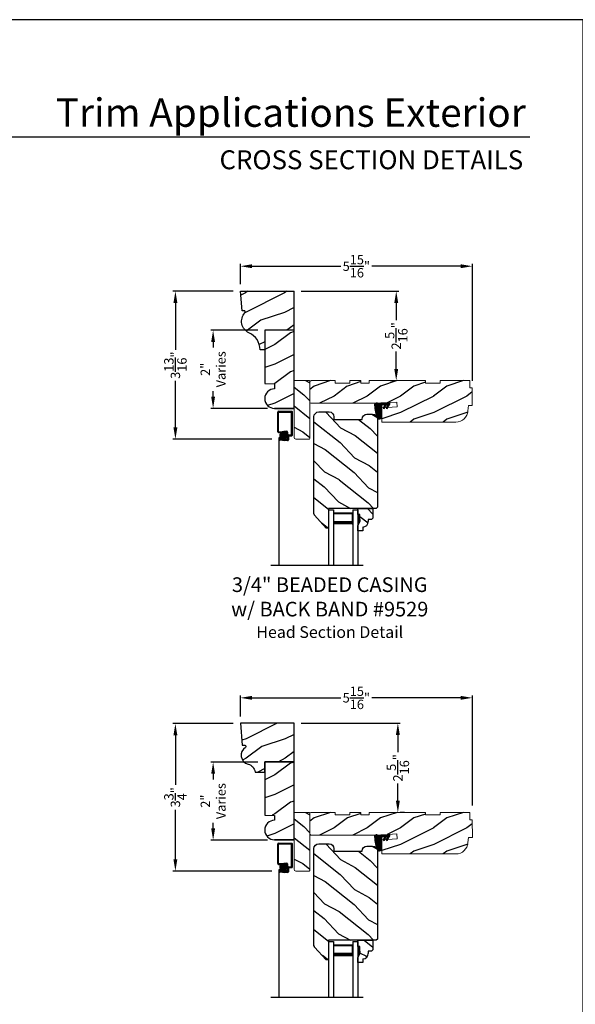
# Model space of a CAD drawing. Extents: x 34 to 408, y -88 to -44.
# Drawn here: x 258 to 272, y -69 to -44 of the extents above; entities that cross this region are included whole.
import ezdxf
from ezdxf.enums import TextEntityAlignment as Align

# ---------------------------------------------------------------- set-up
doc = ezdxf.new("R2010")
doc.units = 0
doc.header["$LTSCALE"] = 2
doc.header["$MEASUREMENT"] = 0
doc.header["$PDMODE"] = 3
doc.layers.get('0').update_dxf_attribs({"linetype": 'CONTINUOUS'})
doc.layers.get('DEFPOINTS').update_dxf_attribs({"color": 3, "linetype": 'CONTINUOUS'})
doc.layers.add('Dim', color=7, linetype='CONTINUOUS')
doc.styles.add('Arial', font='arial.ttf')
doc.styles.get("Standard").update_dxf_attribs({"font": 'arial.ttf'})
doc.dimstyles.get("Standard").update_dxf_attribs({"dimtxt": 0.24, "dimasz": 0.3, "dimexe": 0.0625, "dimexo": 0.18, "dimgap": 0.09, "dimtad": 0, "dimdec": 4, "dimzin": 0, "dimdsep": 46, "dimlunit": 4, "dimtxsty": 'Standard', "dimcen": 0, "dimadec": 5, "dimazin": 0, "dimtfac": 1, "dimtdec": 4, "dimtofl": 0, "dimtmove": 0, "dimatfit": 3, "dimfxl": 1, "dimtolj": 1, "dimtzin": 0, "dimarcsym": 0})

# ---------------------------------------------------------------- blocks, each defined once
blk = doc.blocks.new('A$C35A44710')
h = blk.add_hatch()
h.set_pattern_fill('_USER', color=256, scale=0.01, style=0, pattern_type=0)
h.set_pattern_definition([(0, (-15.932468, -19.79615), (0, 0.01), [])])
edge = h.paths.add_edge_path()
edge.add_arc((0.199, 0.359), 0.01, 90, 180, ccw=False)
edge.add_line((0.199, 0.369), (0.268, 0.369))
edge.add_line((0.268, 0.369), (0.217, 0.28))
edge.add_line((0.217, 0.28), (0.243, 0.264))
edge.add_line((0.243, 0.264), (0.304, 0.369))
edge.add_line((0.304, 0.369), (0.348, 0.369))
edge.add_line((0.348, 0.369), (0.296, 0.28))
edge.add_line((0.296, 0.28), (0.323, 0.264))
edge.add_line((0.323, 0.264), (0.384, 0.37))
edge.add_arc((0.379, 0.385), 0.0155, 290.7193, 450)
edge.add_line((0.379, 0.4), (0.16, 0.4))
edge.add_arc((0.16, 0.312), 0.0879, 90, 135.8725)
edge.add_arc((0.05, 0.356), 0.05, 20.2535, 184.0165)
edge.add_arc((1.241, 0.44), 1.244, 184.0165, 200.0405)
edge.add_arc((0.115, 0.074), 0.074, 234.6918, 360)
edge.add_line((0.189, 0.074), (0.189, 0.359))
at = {"flags": 128}
blk.add_lwpolyline([(0.189, 0.359, -0.414214), (0.199, 0.369), (0.268, 0.369), (0.217, 0.28), (0.243, 0.264), (0.304, 0.369), (0.348, 0.369), (0.296, 0.28), (0.323, 0.264), (0.384, 0.37, 0.833765), (0.379, 0.4), (0.16, 0.4, 0.202873), (0.097, 0.374, 0.867473), (0, 0.353, 0.070032), (0.072, 0.014, 0.608656), (0.189, 0.074)], format="xyb", close=True, dxfattribs=at)
blk = doc.blocks.new('A$C650D08D2')
h = blk.add_hatch()
h.set_pattern_fill('WOOD2', color=256, scale=0.65, angle=115, style=0)
h.set_pattern_definition([(331.87, (-0.69898, -0.03906), (-2.002306, 1.217896), [0.325, -2.925]), (321.565, (-0.68707, 0.3968), (0.8638, -0.3144), [0.72672, -0.72672]), (313.435, (-0.39252, 0.53416), (1.138503, -0.9035), [0.4111, -1.64438])])
h.paths.add_polyline_path([(0, 0.57), (0, 0.414), (0.047, 0.414), (0.047, 0.289), (0.063, 0.289), (0.063, 0.242), (0, 0.133), (0, 0), (0.13, 0), (0.13, 0.094, 0.40367), (0.265, 0.234), (0.265, 0.289), (0.351, 0.289), (0.383, 0.321), (0.383, 0.57)])
for p, q in [((0, 0.57), (0.383, 0.57)), ((0, 0.414), (0, 0.57)), ((0.383, 0.57), (0.383, 0.321)), ((0.047, 0.414), (0, 0.414)), ((0.047, 0.289), (0.047, 0.414)), ((0.063, 0.289), (0.047, 0.289)), ((0.063, 0.242), (0.063, 0.289)), ((0.351, 0.289), (0.265, 0.289)), ((0.265, 0.289), (0.265, 0.234)), ((0.383, 0.321), (0.351, 0.289)), ((0, 0.133), (0.063, 0.242)), ((0, 0), (0, 0.133)), ((0.13, 0), (0, 0)), ((0.13, 0.094), (0.13, 0))]:
    blk.add_line(p, q)
blk.add_arc((0.125, 0.234), 0.14, 272.0701, 0)
for points in [[(0.048, 0.415), (0, 0.416), (0.048, 0.29), (0, 0.29)], [(0.064, 0.29), (0, 0.29), (0.064, 0.243), (0.001, 0.134)]]:
    blk.add_solid(points)
blk = doc.blocks.new('A$C0BFE5365')
h = blk.add_hatch()
h.set_pattern_fill('ANSI37', color=256, scale=0.0625, style=0)
h.set_pattern_definition([(45, (-0.685677, 14.3870876), (-0.005524272, 0.005524272), []), (135, (-0.685677, 14.3870876), (-0.005524272, -0.005524272), [])])
h.paths.add_polyline_path([(0.059, 3.982, 1), (0.226, 3.982, 1)])
for p, q in [((0, 4.077), (0, 4.581)), ((0.019, 4.6), (0.359, 4.6)), ((0.02, 4.087), (0.02, 4.57)), ((0.03, 4.58), (0.346, 4.58)), ((0.355, 4.006), (0.355, 4.571)), ((0.374, 3.991), (0.374, 4.585)), ((0.019, 4.058), (0.073, 4.058)), ((0.03, 4.078), (0.07, 4.078)), ((0.07, 4.078), (0.153, 4.088)), ((0.073, 4.058), (0.158, 4.068)), ((0.153, 4.088), (0.233, 4.088)), ((0.158, 4.068), (0.223, 4.068)), ((0.232, 4.058), (0.232, 3.899)), ((0.252, 4.069), (0.252, 3.879)), ((0.03, 3.919), (0.03, 0.658)), ((0.085, 3.919), (0.03, 3.919)), ((0.031, 3.901), (0.031, 3.879)), ((0.049, 3.89), (0.049, 3.889)), ((0.107, 3.92), (0.05, 3.92)), ((0.122, 3.86), (0.05, 3.86)), ((0.123, 3.9), (0.059, 3.9)), ((0.123, 3.88), (0.059, 3.88)), ((0.107, 3.92), (0.107, 3.9)), ((0.122, 3.86), (0.182, 3.85)), ((0.123, 3.9), (0.187, 3.89)), ((0.123, 3.88), (0.186, 3.87)), ((0.253, 3.85), (0.182, 3.85)), ((0.243, 3.87), (0.186, 3.87)), ((0.223, 3.89), (0.187, 3.89)), ((0.271, 3.996), (0.345, 3.996)), ((0.272, 3.967), (0.272, 3.869)), ((0.282, 3.976), (0.359, 3.976))]:
    blk.add_line(p, q)
blk.add_circle((0.143, 3.982), 0.0839)
for centre, radius, start, end in [((0.019, 4.581), 0.019, 90, 180), ((0.03, 4.57), 0.0096, 90, 180), ((0.346, 4.571), 0.009, 0, 90), ((0.359, 4.585), 0.015, 360, 90), ((0.019, 4.077), 0.019, 180, 270), ((0.03, 4.087), 0.0096, 180, 270), ((0.223, 4.058), 0.0096, 0, 90), ((0.233, 4.069), 0.019, 0, 90), ((0.05, 3.901), 0.019, 90, 180), ((0.05, 3.879), 0.019, 180, 270), ((0.059, 3.89), 0.0096, 90, 180), ((0.059, 3.889), 0.0096, 180, 270), ((0.223, 3.899), 0.0096, 270, 0), ((0.243, 3.879), 0.0096, 270, 0), ((0.271, 3.977), 0.019, 90, 180), ((0.253, 3.869), 0.019, 270, 0), ((0.282, 3.967), 0.0096, 90, 180), ((0.345, 4.006), 0.0096, 270, 0), ((0.359, 3.991), 0.015, 270, 360)]:
    blk.add_arc(centre, radius, start, end)
blk = doc.blocks.new('A$C3BDD0DFF')
for p, q in [((0, 0), (0, 1.423)), ((0.125, 0), (0.125, 1.423)), ((0.625, 0), (0.625, 1.423)), ((0.75, 0), (0.75, 1.423)), ((0.623, 0.375), (0.623, 0.089)), ((0, 0), (0.125, 0)), ((0.623, 0.089), (0.125, 0.089)), ((0.625, 0), (0.75, 0))]:
    blk.add_line(p, q)
for points, const_width in [([(0.623, 0.33), (0.125, 0.33)], 0.09), ([(0.136, 0.089), (0.136, 0.33)], 0.03), ([(0.608, 0.089), (0.608, 0.33)], 0.03), ([(0.608, 0.104), (0.14, 0.104)], 0.03)]:
    blk.add_lwpolyline(points, dxfattribs=dict(const_width=const_width))
blk = doc.blocks.new('*D1843')
at = {"color": 0, "lineweight": -2, "transparency": 16777216}
for p, q in [((263.045, -62.018), (261.501, -62.018)), ((261.563, -62.318), (261.563, -63.586)), ((261.563, -65.492), (261.563, -64.224)), ((264.032, -65.792), (261.501, -65.792))]:
    blk.add_line(p, q, dxfattribs=at)
at = {"color": 0, "transparency": 16777216}
for points in [[(261.513, -62.318), (261.613, -62.318), (261.563, -62.018)], [(261.513, -65.492), (261.613, -65.492), (261.563, -65.792)]]:
    blk.add_solid(points, dxfattribs=at)
at = {"layer": 'DEFPOINTS', "color": 0, "transparency": 16777216}
for p in [(263.225, -62.018), (261.563, -65.792), (264.212, -65.792)]:
    blk.add_point(p, dxfattribs=at)
at = {"color": 0, "transparency": 16777216, "insert": (261.563, -63.905), "char_height": 0.24, "attachment_point": 5, "rotation": 90}
blk.add_mtext('\\A1;3{\\H1x;\\S3/4;}"', dxfattribs=at)
blk = doc.blocks.new('*D1848')
at = {"color": 0, "lineweight": -2, "transparency": 16777216}
for p, q in [((263.045, -50.949), (261.501, -50.949)), ((261.563, -51.249), (261.563, -52.447)), ((261.563, -54.438), (261.563, -53.24)), ((264.032, -54.738), (261.501, -54.738))]:
    blk.add_line(p, q, dxfattribs=at)
at = {"color": 0, "transparency": 16777216}
for points in [[(261.513, -51.249), (261.613, -51.249), (261.563, -50.949)], [(261.513, -54.438), (261.613, -54.438), (261.563, -54.738)]]:
    blk.add_solid(points, dxfattribs=at)
at = {"layer": 'DEFPOINTS', "color": 0, "transparency": 16777216}
for p in [(263.225, -50.949), (261.563, -54.738), (264.212, -54.738)]:
    blk.add_point(p, dxfattribs=at)
at = {"color": 0, "transparency": 16777216, "insert": (261.563, -52.843), "char_height": 0.24, "attachment_point": 5, "rotation": 90}
blk.add_mtext('\\A1;3{\\H1x;\\S13/16;}"', dxfattribs=at)
blk = doc.blocks.new('*D1863')
at = {"color": 0, "lineweight": -2, "transparency": 16777216}
for p, q in [((263.225, -61.838), (263.225, -61.296)), ((263.525, -61.358), (265.797, -61.358)), ((268.863, -61.358), (266.592, -61.358)), ((269.163, -64.111), (269.163, -61.296))]:
    blk.add_line(p, q, dxfattribs=at)
at = {"color": 0, "transparency": 16777216}
for points in [[(263.525, -61.308), (263.525, -61.408), (263.225, -61.358)], [(268.863, -61.308), (268.863, -61.408), (269.163, -61.358)]]:
    blk.add_solid(points, dxfattribs=at)
at = {"layer": 'DEFPOINTS', "color": 0, "transparency": 16777216}
for p in [(269.163, -61.358), (263.225, -62.018), (269.163, -64.291)]:
    blk.add_point(p, dxfattribs=at)
at = {"color": 0, "transparency": 16777216, "insert": (266.194, -61.358), "char_height": 0.24, "attachment_point": 5}
blk.add_mtext('\\A1;5{\\H1x;\\S15/16;}"', dxfattribs=at)
blk = doc.blocks.new('*D1864')
at = {"color": 0, "lineweight": -2, "transparency": 16777216}
for p, q in [((263.225, -50.769), (263.225, -50.248)), ((263.525, -50.31), (265.796, -50.31)), ((268.863, -50.31), (266.591, -50.31)), ((269.163, -53.245), (269.163, -50.248))]:
    blk.add_line(p, q, dxfattribs=at)
at = {"color": 0, "transparency": 16777216}
for points in [[(263.525, -50.26), (263.525, -50.36), (263.225, -50.31)], [(268.863, -50.26), (268.863, -50.36), (269.163, -50.31)]]:
    blk.add_solid(points, dxfattribs=at)
at = {"layer": 'DEFPOINTS', "color": 0, "transparency": 16777216}
for p in [(269.163, -50.31), (263.225, -50.949), (269.163, -53.425)]:
    blk.add_point(p, dxfattribs=at)
at = {"color": 0, "transparency": 16777216, "insert": (266.194, -50.31), "char_height": 0.24, "attachment_point": 5}
blk.add_mtext('\\A1;5{\\H1x;\\S15/16;}"', dxfattribs=at)
blk = doc.blocks.new('*D1875')
at = {"color": 0, "lineweight": -2, "transparency": 16777216}
for p, q in [((263.67, -51.949), (262.466, -51.949)), ((262.528, -52.249), (262.528, -52.391)), ((262.528, -53.649), (262.528, -53.507)), ((263.92, -53.949), (262.466, -53.949))]:
    blk.add_line(p, q, dxfattribs=at)
at = {"color": 0, "transparency": 16777216}
for points in [[(262.478, -52.249), (262.578, -52.249), (262.528, -51.949)], [(262.478, -53.649), (262.578, -53.649), (262.528, -53.949)]]:
    blk.add_solid(points, dxfattribs=at)
at = {"layer": 'DEFPOINTS', "color": 0, "transparency": 16777216}
for p in [(263.85, -51.949), (262.528, -53.949), (264.1, -53.949)]:
    blk.add_point(p, dxfattribs=at)
at = {"color": 0, "transparency": 16777216, "insert": (262.528, -52.949), "char_height": 0.24, "attachment_point": 5, "rotation": 90}
blk.add_mtext('\\A1;2"\\PVaries', dxfattribs=at)
blk = doc.blocks.new('*D1883')
at = {"color": 0, "lineweight": -2, "transparency": 16777216}
for p, q in [((263.67, -63.003), (262.466, -63.003)), ((262.529, -63.303), (262.529, -63.445)), ((262.529, -64.703), (262.529, -64.561)), ((263.92, -65.003), (262.466, -65.003))]:
    blk.add_line(p, q, dxfattribs=at)
at = {"color": 0, "transparency": 16777216}
for points in [[(262.479, -63.303), (262.579, -63.303), (262.529, -63.003)], [(262.479, -64.703), (262.579, -64.703), (262.529, -65.003)]]:
    blk.add_solid(points, dxfattribs=at)
at = {"layer": 'DEFPOINTS', "color": 0, "transparency": 16777216}
for p in [(263.85, -63.003), (262.529, -65.003), (264.1, -65.003)]:
    blk.add_point(p, dxfattribs=at)
at = {"color": 0, "transparency": 16777216, "insert": (262.529, -64.003), "char_height": 0.24, "attachment_point": 5, "rotation": 90}
blk.add_mtext('\\A1;2"\\PVaries', dxfattribs=at)
blk = doc.blocks.new('*D1887')
at = {"color": 0, "lineweight": -2, "transparency": 16777216}
for p, q in [((264.78, -50.949), (267.278, -50.949)), ((267.215, -51.249), (267.215, -51.695)), ((267.215, -52.938), (267.215, -52.492)), ((267.063, -53.238), (267.153, -53.238))]:
    blk.add_line(p, q, dxfattribs=at)
at = {"color": 0, "transparency": 16777216}
for points in [[(267.165, -51.249), (267.265, -51.249), (267.215, -50.949)], [(267.165, -52.938), (267.265, -52.938), (267.215, -53.238)]]:
    blk.add_solid(points, dxfattribs=at)
at = {"layer": 'DEFPOINTS', "color": 0, "transparency": 16777216}
for p in [(264.6, -50.949), (267.215, -53.238), (267.243, -53.238)]:
    blk.add_point(p, dxfattribs=at)
at = {"color": 0, "transparency": 16777216, "insert": (267.215, -52.093), "char_height": 0.24, "attachment_point": 5, "rotation": 90}
blk.add_mtext('\\A1;2{\\H1x;\\S5/16;}"', dxfattribs=at)
blk = doc.blocks.new('*D1892')
at = {"color": 0, "lineweight": -2, "transparency": 16777216}
for p, q in [((264.78, -62.008), (267.319, -62.008)), ((267.257, -62.308), (267.257, -62.751)), ((267.257, -63.992), (267.257, -63.548)), ((267.423, -64.292), (267.319, -64.292))]:
    blk.add_line(p, q, dxfattribs=at)
at = {"color": 0, "transparency": 16777216}
for points in [[(267.207, -62.308), (267.307, -62.308), (267.257, -62.008)], [(267.207, -63.992), (267.307, -63.992), (267.257, -64.292)]]:
    blk.add_solid(points, dxfattribs=at)
at = {"layer": 'DEFPOINTS', "color": 0, "transparency": 16777216}
for p in [(264.6, -62.008), (267.243, -64.292), (267.257, -64.292)]:
    blk.add_point(p, dxfattribs=at)
at = {"color": 0, "transparency": 16777216, "insert": (267.257, -63.15), "char_height": 0.24, "attachment_point": 5, "rotation": 90}
blk.add_mtext('\\A1;2{\\H1x;\\S5/16;}"', dxfattribs=at)

msp = doc.modelspace()

# ---------------------------------------------------------------- hatches: boundary and pattern name
h = msp.add_hatch()
h.set_pattern_fill('WOOD2', color=256, pattern_type=2)
h.set_pattern_definition([(216.8699, (-398.24835, -456.69432), (2.99999992, 2.000000123), [0.5, -4.5]), (206.5651, (-397.64835, -456.9943), (-0.99999916, -1.0000013), [1.118034, -1.118034]), (198.4349, (-397.64835, -457.49432), (-2.00000043, -0.9999984), [0.632456, -2.529822])])
h.paths.add_polyline_path([(264.60023, -50.94883), (263.22505, -50.94883), (263.2688, -51.44892), (263.32262, -51.44892, -0.65284412), (263.33864, -51.50385, 0.4978643), (263.44549, -52.01628, -0.29667048), (263.72952, -52.44883), (263.85023, -52.44883), (263.85023, -51.94883), (264.60023, -51.94883)])
h = msp.add_hatch()
h.set_pattern_fill('WOOD2', color=256, pattern_type=2)
h.set_pattern_definition([(216.8699, (218.50756, 421.98473), (2.99999992, 2.00000012), [0.5, -4.5]), (206.5651, (219.10756, 421.68473), (-0.99999916, -1.0000013), [1.118034, -1.118034]), (198.4349, (219.10756, 421.18473), (-2.00000043, -0.9999984), [0.632456, -2.529822])])
h.paths.add_polyline_path([(264.60023, -51.94883), (263.85023, -51.94883), (263.85023, -53.3151), (264.10023, -53.32383), (264.10023, -53.44883, 1), (264.10023, -53.94883), (264.60023, -53.94883)])
h = msp.add_hatch()
h.set_pattern_fill('WOOD2', color=256, scale=0.85, angle=115, style=0)
h.set_pattern_definition([(331.87, (264.08624, -53.57962), (-2.6184, 1.592634), [0.425, -3.825]), (321.565, (264.1018, -53.00963), (1.12959, -0.411135), [0.95033, -0.95033]), (313.435, (264.487, -52.83002), (1.48881, -1.1815), [0.53759, -2.15035])])
edge = h.paths.add_edge_path()
edge.add_arc((264.61523, -53.25312), 0.015, 90.014161, 180.011049)
edge.add_line((264.60023, -53.25313), (264.60056, -54.69113))
edge.add_arc((264.64756, -54.69112), 0.047, 180.014275, 270.012365)
edge.add_line((264.64757, -54.73812), (264.98557, -54.73804))
edge.add_arc((264.98557, -54.72304), 0.015, 270.014371, 360.011399)
edge.add_line((265.00057, -54.72304), (265.00023, -53.25303))
edge.add_arc((264.98523, -53.25304), 0.015, 0.013895, 90.014116)
edge.add_line((264.98522, -53.23804), (264.61522, -53.23812))
h = msp.add_hatch()
h.set_pattern_fill('WOOD2', color=256, scale=0.85, style=0)
h.set_pattern_definition([(216.87, (265.96217, -53.38003), (2.55, 1.7), [0.425, -3.825]), (206.565, (266.47217, -53.63503), (-0.85, -0.85), [0.95033, -0.95033]), (198.435, (266.47217, -54.06003), (-1.7, -0.849999), [0.53759, -2.15035])])
h.paths.add_polyline_path([(265.65022, -53.23788), (265.65024, -53.30088), (266.02424, -53.3008), (266.02422, -53.2378), (266.30522, -53.23773), (266.30524, -53.30073), (266.52424, -53.30068), (266.52422, -53.23768), (267.96172, -53.23735), (267.96174, -53.30035), (268.33574, -53.30026), (268.33572, -53.23726), (269.09772, -53.23709), (269.09777, -53.42509), (269.16277, -53.42507), (269.16287, -53.87657), (269.06087, -53.87659), (269.05155, -54.01029, -0.39391054), (268.74138, -54.29967), (266.85047, -54.30011), (266.85039, -53.93911), (267.23943, -53.91181), (267.23068, -53.78712), (266.78164, -53.81862), (265.04136, -53.81903, -0.41421699), (265.00035, -53.77804), (265.00023, -53.27903, -0.41421368), (265.04122, -53.23803)])
h = msp.add_hatch()
h.set_pattern_fill('WOOD2', color=256, scale=0.85, angle=115, style=0)
h.set_pattern_definition([(331.87, (264.19412, -57.06397), (-2.6184, 1.592634), [0.425, -3.825]), (321.565, (264.2097, -56.49398), (1.129588, -0.411135), [0.95033, -0.95033]), (313.435, (264.59487, -56.31437), (1.488812, -1.181499), [0.53759, -2.15035])])
h.paths.add_polyline_path([(266.73317, -54.22503, 0.41421356), (266.60817, -54.10003), (266.46617, -54.10003, 0.41421356), (266.34117, -54.22503), (266.34117, -54.23003), (265.62217, -54.23003), (265.62217, -54.16503, 0.41421356), (265.49717, -54.04003), (265.23317, -54.04003, 0.41421356), (265.10817, -54.16503), (265.10817, -56.64477, 0.18533931), (265.12358, -56.68492), (265.41888, -57.01288), (265.48317, -57.01288), (265.48317, -56.51003), (266.70117, -56.51003), (266.73317, -56.47803)])
h = msp.add_hatch()
h.set_pattern_fill('WOOD2', color=256, pattern_type=2)
h.set_pattern_definition([(216.8699, (218.5076, 420.96724), (2.99999992, 2.00000012), [0.5, -4.5]), (206.5651, (219.1076, 420.66724), (-0.99999916, -1.0000013), [1.118034, -1.118034]), (198.4349, (219.1076, 420.16724), (-2.00000043, -0.9999984), [0.632456, -2.529822])])
h.paths.add_polyline_path([(264.60028, -62.99293), (263.85028, -62.99293), (263.85028, -64.3592), (264.10028, -64.36793), (264.10028, -64.49293, 1), (264.10028, -64.99293), (264.60028, -64.99293)])
h = msp.add_hatch()
h.set_pattern_fill('WOOD2', color=256, scale=0.85, angle=115, style=0)
h.set_pattern_definition([(331.87, (264.08629, -64.63372), (-2.6184, 1.592634), [0.425, -3.825]), (321.565, (264.10186, -64.06373), (1.12959, -0.411135), [0.95033, -0.95033]), (313.435, (264.48704, -63.88412), (1.48881, -1.1815), [0.53759, -2.15035])])
edge = h.paths.add_edge_path()
edge.add_arc((264.61528, -64.30722), 0.015, 90.014161, 180.011049)
edge.add_line((264.60028, -64.30723), (264.60061, -65.74523))
edge.add_arc((264.64761, -65.74522), 0.047, 180.014275, 270.012365)
edge.add_line((264.64762, -65.79222), (264.98562, -65.79214))
edge.add_arc((264.98562, -65.77714), 0.015, 270.014371, 360.011399)
edge.add_line((265.00062, -65.77714), (265.00028, -64.30713))
edge.add_arc((264.98528, -64.30714), 0.015, 0.013895, 90.014116)
edge.add_line((264.98528, -64.29214), (264.61528, -64.29222))
h = msp.add_hatch()
h.set_pattern_fill('WOOD2', color=256, scale=0.85, style=0)
h.set_pattern_definition([(216.87, (265.96222, -64.43413), (2.55, 1.7), [0.425, -3.825]), (206.565, (266.47222, -64.68913), (-0.85, -0.85), [0.95033, -0.95033]), (198.435, (266.47222, -65.11413), (-1.7, -0.849999), [0.53759, -2.15035])])
h.paths.add_polyline_path([(265.65028, -64.29198), (265.65029, -64.35499), (266.02429, -64.3549), (266.02428, -64.2919), (266.30528, -64.29183), (266.30529, -64.35483), (266.52429, -64.35478), (266.52428, -64.29178), (267.96178, -64.29145), (267.96179, -64.35445), (268.33579, -64.35436), (268.33578, -64.29136), (269.09778, -64.29119), (269.09782, -64.47919), (269.16282, -64.47917), (269.16292, -64.93067), (269.06092, -64.93069), (269.05161, -65.06439, -0.39391054), (268.74143, -65.35377), (266.85052, -65.35421), (266.85044, -64.99321), (267.23948, -64.96591), (267.23073, -64.84122), (266.78169, -64.87272), (265.04141, -64.87313, -0.41421699), (265.0004, -64.83214), (265.00028, -64.33313, -0.41421368), (265.04127, -64.29213)])
h = msp.add_hatch()
h.set_pattern_fill('WOOD2', color=256, scale=0.85, angle=115, style=0)
h.set_pattern_definition([(331.87, (264.19417, -68.11807), (-2.6184, 1.592634), [0.425, -3.825]), (321.565, (264.20974, -67.54808), (1.129588, -0.411135), [0.95033, -0.95033]), (313.435, (264.59492, -67.36847), (1.488812, -1.181499), [0.53759, -2.15035])])
h.paths.add_polyline_path([(266.73322, -65.27913, 0.41421356), (266.60822, -65.15413), (266.46622, -65.15413, 0.41421356), (266.34122, -65.27913), (266.34122, -65.28413), (265.62222, -65.28413), (265.62222, -65.21913, 0.41421356), (265.49722, -65.09413), (265.23322, -65.09413, 0.41421356), (265.10822, -65.21913), (265.10822, -67.69887, 0.18533931), (265.12363, -67.73902), (265.41894, -68.06698), (265.48322, -68.06698), (265.48322, -67.56413), (266.70122, -67.56413), (266.73322, -67.53213)])
at = {"layer": 'Dim'}
h = msp.add_hatch(dxfattribs=at)
h.set_pattern_fill('WOOD2', color=256, pattern_type=2)
h.set_pattern_definition([(216.8699, (222.77218, -155.60785), (2.9999999, 2.00000012), [0.5, -4.5]), (206.5651, (223.37218, -155.90785), (-0.9999992, -1.0000013), [1.118034, -1.118034]), (198.4349, (223.37218, -156.40785), (-2.0000004, -0.9999984), [0.632456, -2.529822])])
edge = h.paths.add_edge_path()
edge.add_line((264.60028, -62.00793), (263.22528, -62.00793))
edge.add_line((263.22528, -62.00793), (263.27449, -62.57043))
edge.add_line((263.27449, -62.57043), (263.33889, -62.57043))
edge.add_arc((263.33889, -62.60168), 0.03125, -58.131805, 90, ccw=False)
edge.add_arc((263.47914, -62.82726), 0.23438, 121.868195, 256.183401)
edge.add_arc((263.36719, -63.28245), 0.23438, 6.005868, 76.183401, ccw=False)
edge.add_line((263.60028, -63.25793), (263.85028, -63.25793))
edge.add_line((263.85028, -63.25793), (263.85028, -62.99293))
edge.add_line((263.85028, -62.99293), (264.60028, -62.99293))
edge.add_line((264.60028, -62.99293), (264.60028, -62.00793))

# ---------------------------------------------------------------- linework, layer by layer
for p, q in [((270.63313, -47.00894), (239.72881, -47.00894)), ((264.60023, -51.94883), (264.60023, -50.94883)), ((264.00229, -57.96627), (266.36706, -57.96627)), ((264.00235, -69.02037), (266.36711, -69.02037))]:
    msp.add_line(p, q)
msp.add_lwpolyline([(238.00006, -44.00001), (238.00006, -88.00002), (272.00006, -88.00002), (272.00006, -44.00001)], close=True)
for points in [[(264.60023, -51.94883), (263.85023, -51.94883), (263.85023, -52.44883), (263.72952, -52.44883, 0.29667048), (263.44549, -52.01628, -0.4978643), (263.33864, -51.50385, 0.65284412), (263.32262, -51.44892), (263.2688, -51.44892), (263.22505, -50.94883), (264.60023, -50.94883)], [(264.60023, -53.94883), (264.10023, -53.94883), (264.60023, -53.94883), (264.60023, -51.94883), (263.85023, -51.94883), (263.85023, -53.3151), (264.10023, -53.32383), (264.10023, -53.44883, 1), (264.10023, -53.94883)], [(265.10817, -56.64477, 0.18533931), (265.12358, -56.68492, -0.18533931), (265.10817, -56.64477), (265.10817, -54.16503, -0.41421356), (265.23317, -54.04003), (265.49717, -54.04003, -0.41421356), (265.62217, -54.16503), (265.62217, -54.23003), (266.34117, -54.23003), (266.34117, -54.22503, -0.41421356), (266.46617, -54.10003), (266.60817, -54.10003, -0.41421356), (266.73317, -54.22503), (266.73317, -56.47803), (266.70117, -56.51003), (265.48317, -56.51003), (265.48317, -57.01288), (265.41888, -57.01288), (265.12358, -56.68492)], [(263.60028, -63.25793), (263.85028, -63.25793), (263.85028, -62.99293), (264.60028, -62.99293), (264.60028, -62.00793), (263.22528, -62.00793), (263.27449, -62.57043), (263.33889, -62.57043, -0.75445612), (263.35539, -62.62822, 0.66386524), (263.42316, -63.05486, -0.31615059), (263.60028, -63.25793)], [(264.60028, -64.99293), (264.10028, -64.99293), (264.60028, -64.99293), (264.60028, -62.99293), (263.85028, -62.99293), (263.85028, -64.3592), (264.10028, -64.36793), (264.10028, -64.49293, 1), (264.10028, -64.99293)], [(265.10822, -67.69887, 0.18533931), (265.12363, -67.73902, -0.18533931), (265.10822, -67.69887), (265.10822, -65.21913, -0.41421356), (265.23322, -65.09413), (265.49722, -65.09413, -0.41421356), (265.62222, -65.21913), (265.62222, -65.28413), (266.34122, -65.28413), (266.34122, -65.27913, -0.41421356), (266.46622, -65.15413), (266.60822, -65.15413, -0.41421356), (266.73322, -65.27913), (266.73322, -67.53213), (266.70122, -67.56413), (265.48322, -67.56413), (265.48322, -68.06698), (265.41894, -68.06698), (265.12363, -67.73902)]]:
    msp.add_lwpolyline(points, format="xyb")
at = {"color": 7, "linetype": 'Continuous', "lineweight": 15}
for points in [[(265.00023, -53.25303, 0.41421469), (264.98522, -53.23804), (264.61522, -53.23812, 0.41419765), (264.60023, -53.25313), (264.60056, -54.69113, 0.4142038), (264.64757, -54.73812), (264.98557, -54.73804, 0.41419837), (265.00057, -54.72304)], [(266.30524, -53.30073), (266.30522, -53.23773), (266.02422, -53.2378), (266.02424, -53.3008), (265.65024, -53.30088), (265.65022, -53.23788), (265.04122, -53.23803, 0.41422395), (265.00023, -53.27904), (265.00035, -53.77804, 0.4142243), (265.04136, -53.81903), (266.78164, -53.81862), (267.23068, -53.78712), (267.23943, -53.91181), (266.85039, -53.93911), (266.85047, -54.30011), (268.74138, -54.29967, 0.3939098), (269.05155, -54.01029), (269.06087, -53.87659), (269.16287, -53.87657), (269.16277, -53.42507), (269.09777, -53.42509), (269.09772, -53.23709), (268.33572, -53.23726), (268.33574, -53.30026), (267.96174, -53.30035), (267.96172, -53.23735), (266.52422, -53.23768), (266.52424, -53.30068)], [(265.00028, -64.30713, 0.41421469), (264.98528, -64.29214), (264.61528, -64.29222, 0.41419765), (264.60028, -64.30723), (264.60061, -65.74523, 0.4142038), (264.64762, -65.79222), (264.98562, -65.79214, 0.41419837), (265.00062, -65.77714)], [(266.30529, -64.35483), (266.30528, -64.29183), (266.02428, -64.2919), (266.02429, -64.3549), (265.65029, -64.35499), (265.65028, -64.29198), (265.04128, -64.29213, 0.41422395), (265.00028, -64.33314), (265.0004, -64.83214, 0.4142243), (265.04141, -64.87313), (266.78169, -64.87272), (267.23073, -64.84122), (267.23948, -64.96591), (266.85044, -64.99321), (266.85052, -65.35421), (268.74143, -65.35377, 0.3939098), (269.05161, -65.06439), (269.06092, -64.93069), (269.16292, -64.93067), (269.16282, -64.47917), (269.09782, -64.47919), (269.09778, -64.29119), (268.33578, -64.29136), (268.33579, -64.35436), (267.96179, -64.35445), (267.96178, -64.29145), (266.52428, -64.29178), (266.52429, -64.35478)]]:
    msp.add_lwpolyline(points, format="xyb", close=True, dxfattribs=at)

# ---------------------------------------------------------------- block references
for name, p in [('A$C35A44710', (266.66097, -54.21967)), ('A$C0BFE5365', (264.18244, -58.62466)), ('A$C650D08D2', (266.23275, -57.08003)), ('A$C35A44710', (266.66102, -65.27377)), ('A$C0BFE5365', (264.18249, -69.67876)), ('A$C650D08D2', (266.2328, -68.13413))]:
    msp.add_blockref(name, p)
at = {"xscale": -1, "rotation": 180}
for p in [(265.48317, -56.54377), (265.48322, -67.59787)]:
    msp.add_blockref('A$C3BDD0DFF', p, dxfattribs=at)

# ---------------------------------------------------------------- texts
at = {"style": 'Arial'}
for s, height, p in [('Trim Applications Exterior', 0.7272729, (270.53206, -46.74202)), ('CROSS SECTION DETAILS', 0.4848486, (270.46498, -47.82831))]:
    msp.add_text(s, height=height, dxfattribs=at).set_placement(p, align=Align.RIGHT)
at = {"insert": (265.51354, -58.27462), "char_height": 0.375, "width": 10.2598056, "attachment_point": 2, "style": 'Arial'}
msp.add_mtext('3/4" BEADED CASING\\Pw/ BACK BAND #9529\\P{\\H0.8x;Head Section Detail}', dxfattribs=at)

# ---------------------------------------------------------------- dimensions: what is measured, and where the dimension line sits
for base, p1, p2, picture, middle in [((269.16277, -50.31048), (263.22505, -50.94883), (269.16277, -53.42507), '*D1864', (266.19391, -50.31048)), ((269.16299, -61.35827), (263.22528, -62.01793), (269.16299, -64.29117), '*D1863', (266.19414, -61.35827))]:
    dim = msp.add_linear_dim(base=base, p1=p1, p2=p2, dimstyle='Standard', override={"dimpost": '\\X'})
    dim.commit()
    dim.dimension.update_dxf_attribs({"geometry": picture, "text_midpoint": middle})
for base, p1, p2, picture, middle in [((261.56321, -54.73812), (263.22505, -50.94883), (264.21212, -54.73812), '*D1848', (261.56321, -52.84347)), ((267.21538, -53.23751), (264.60023, -50.94883), (267.24297, -53.23751), '*D1887', (267.21538, -52.09317)), ((261.56326, -65.79222), (263.22528, -62.01793), (264.21218, -65.79222), '*D1843', (261.56326, -63.90507)), ((267.25671, -64.29162), (264.60028, -62.00793), (267.24303, -64.29162), '*D1892', (267.25671, -63.14977))]:
    dim = msp.add_linear_dim(base=base, p1=p1, p2=p2, angle=90, dimstyle='Standard', override={"dimpost": '\\X'})
    dim.commit()
    dim.dimension.update_dxf_attribs({"geometry": picture, "text_midpoint": middle})
for base, p1, p2, picture, middle in [((262.52848, -53.94883), (263.85023, -51.94904), (264.10023, -53.94883), '*D1875', (262.52848, -52.94893)), ((262.52853, -65.00293), (263.85028, -63.00314), (264.10028, -65.00293), '*D1883', (262.52853, -64.00303))]:
    dim = msp.add_linear_dim(base=base, p1=p1, p2=p2, angle=90, text='<>\\PVaries', dimstyle='Standard', override={"dimpost": '\\X'})
    dim.commit()
    dim.dimension.update_dxf_attribs({"geometry": picture, "text_midpoint": middle})

doc.saveas('drawing.dxf')
